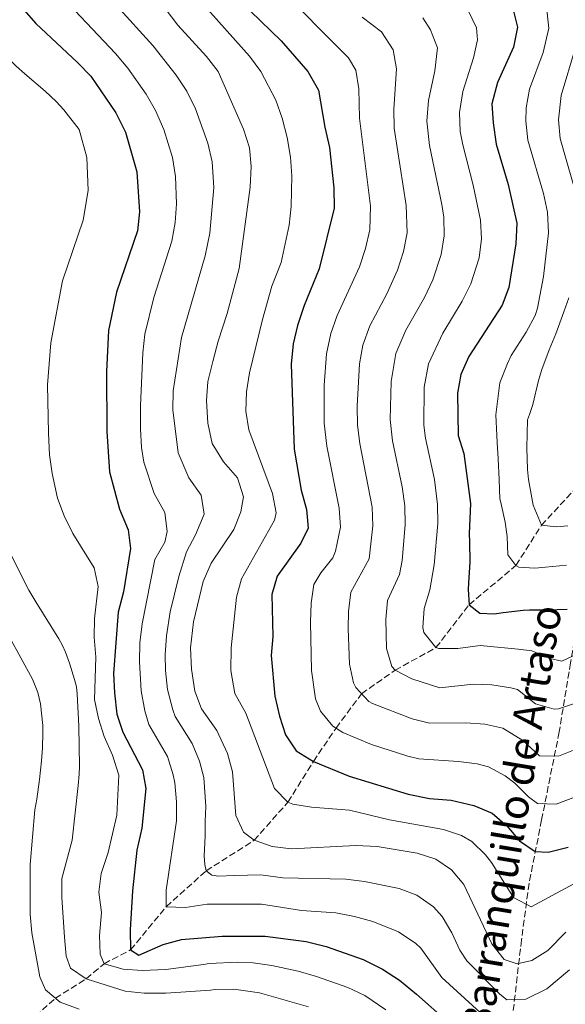
# Model space of a CAD drawing. Units: metres. Extents: x 668680 to 672146, y 4737436 to 4739833.
# Drawn here: x 669921 to 670065, y 4738539 to 4738799 of the extents above; entities that cross this region are included whole.
import ezdxf

# ---------------------------------------------------------------- set-up
doc = ezdxf.new("R2010")
doc.units = ezdxf.units.M
doc.header["$MEASUREMENT"] = 0
doc.linetypes.add('DGN Style 3', pattern=[2.435891, 1.739922, -0.695969])
for name, color, linetype, lineweight in [('Barranco lineal', 142, 'DGN Style 3', 13), ('Curva de nivel directora', 30, 'Continuous', 30), ('Curva de nivel intermedia', 30, 'Continuous', 0), ('Texto de arroyo-regatas y barrancos', 142, 'Continuous', 0)]:
    doc.layers.add(name, color=color, linetype=linetype, lineweight=lineweight)
doc.styles.add('Style-Arial', font='arial.ttf')

msp = doc.modelspace()

# ---------------------------------------------------------------- linework, layer by layer
at = {"layer": 'Barranco lineal', "color": 142, "linetype": 'DGN Style 3', "lineweight": 13}
for points in [[(669921.8, 4738532.76, 920), (669930.65, 4738540.77, 915), (669938.77, 4738545.91, 910), (669943.49, 4738549.87, 905), (669950.47, 4738553.54, 900), (669959.84, 4738564.91, 895), (669970.37, 4738574.36, 890), (669983.02, 4738582.41, 885), (669991.92, 4738592.47, 880), (669998.63, 4738603.22, 875), (670004.59, 4738612.02, 870), (670011.3, 4738621.08, 865), (670020.16, 4738627.26, 860), (670030.92, 4738633.23, 855), (670039.66, 4738644.51, 850), (670051.97, 4738654.92, 845), (670058.72, 4738665.5, 840), (670069.61, 4738677.3, 835), (670084.42, 4738693.18, 830)], [(670084.42, 4738693.18, 830), (670074.32, 4738678.57, 835), (670070.01, 4738668.96, 838.74), (670068.03, 4738658.36, 843.52), (670069.35, 4738649.09, 847.71), (670068.69, 4738642.13, 850.66), (670066.37, 4738629.21, 855.62), (670063.39, 4738610.99, 862.45), (670058.75, 4738587.8, 871.67), (670055.45, 4738571.07, 878.05), (670053.46, 4738556.17, 883.47), (670051.14, 4738536.29, 892.01), (670050.15, 4738520.06, 898.46), (670050.15, 4738510.79, 903.82), (670051.14, 4738503.17, 908.32), (670053.13, 4738495.22, 912.83), (670056.11, 4738485.94, 919.16)]]:
    msp.add_polyline3d(points, dxfattribs=at)
at = {"layer": 'Curva de nivel directora', "color": 30, "linetype": 'Continuous', "lineweight": 30, "flags": 128}
for points, elevation in [([(669916.22, 4738808.56), (669925.53, 4738797.88), (669936.51, 4738787.57), (669939.96, 4738783.95), (669946.54, 4738774.27), (669949.09, 4738769.14), (669952.11, 4738758.7), (669952.83, 4738748.13), (669952.3, 4738743.16), (669946.74, 4738726.96), (669944.61, 4738716.89), (669944.15, 4738706.08), (669944.2, 4738690.23), (669944.92, 4738679.63), (669947.56, 4738669.72), (669949.84, 4738664.32), (669950.42, 4738659.34), (669948.57, 4738647.96), (669947.15, 4738642.61), (669945.97, 4738626.45), (669946.21, 4738621.32), (669946.82, 4738615.67), (669948.38, 4738610.91), (669953.63, 4738601.04), (669954.46, 4738596.1), (669953.41, 4738585.6), (669952.14, 4738579.83), (669950.94, 4738569.09), (669950.32, 4738558.79), (669950.47, 4738553.54), (669952.65, 4738552.08), (669959.08, 4738554.94), (669963.91, 4738556.26), (669974.55, 4738557.17), (669985.93, 4738557.14), (669996.74, 4738555.75), (670001.96, 4738554.39), (670011.76, 4738550.94), (670016.82, 4738548.4), (670021.29, 4738545.57), (670025.83, 4738541.83), (670034.32, 4738534.31)], 900), ([(670051.2, 4738801.77), (670052.39, 4738796.89), (670051.32, 4738791.63), (670047.14, 4738782.28), (670045.67, 4738776.64), (670045.97, 4738771.65), (670046.76, 4738765.99), (670049.96, 4738755.37), (670052.24, 4738745.21), (670051.93, 4738739.69), (670050.08, 4738728.25), (670048.38, 4738723.52), (670039.58, 4738710.01), (670037.49, 4738705.3), (670036.61, 4738700.38), (670036.79, 4738689.22), (670038.23, 4738684.43), (670039.98, 4738671.25), (670039.63, 4738663.25), (670039.72, 4738661.17), (670039.85, 4738655.75), (670039.51, 4738650.36), (670039.42, 4738648.55), (670039.66, 4738644.51), (670042.48, 4738642.3), (670046.26, 4738642.17), (670048.61, 4738642.46), (670053.89, 4738643.08), (670055.57, 4738643.18), (670060.18, 4738643.21), (670065.51, 4738643.38)], 850), ([(669982.08, 4738801.13), (669990.13, 4738793.24), (669997.19, 4738785.15), (669999.99, 4738780.28), (670001.64, 4738770.49), (670002.88, 4738765.15), (670003.98, 4738754.47), (670004.13, 4738749.12), (670000.19, 4738733.1), (669996.17, 4738723.5), (669994.43, 4738718.2), (669993.28, 4738713.33), (669992.8, 4738708), (669993.52, 4738685.61), (669995.44, 4738674.74), (669996.83, 4738669.7), (669997.22, 4738664.7), (669995.32, 4738660.77), (669989.06, 4738652.05), (669987.7, 4738647.23), (669987.9, 4738636.18), (669987.5, 4738631.19), (669988.5, 4738620.47), (669989.71, 4738615.13), (669991.29, 4738610.21), (669994.06, 4738606.05), (669998.63, 4738603.22), (670008.09, 4738599.29), (670023.61, 4738594.55), (670029.23, 4738593.45), (670034.97, 4738593.03), (670040.93, 4738591.63), (670045.76, 4738589.61), (670049.62, 4738586.23), (670052.89, 4738582.29), (670057.04, 4738579.5), (670060.49, 4738579.26), (670065.73, 4738580.65)], 875)]:
    msp.add_lwpolyline(points, dxfattribs=dict(at, elevation=elevation))
at = {"layer": 'Curva de nivel intermedia', "color": 30, "linetype": 'Continuous', "lineweight": 0, "flags": 128}
for points, elevation in [([(669929.75, 4738807.78), (669946.5, 4738789.89), (669949.71, 4738786.07), (669954.53, 4738779.23), (669957.02, 4738774.9), (669959.23, 4738769.88), (669961.48, 4738762.47), (669962.31, 4738757.49), (669962.55, 4738750.31), (669962.21, 4738745.34)], 895), ([(669988.75, 4738808.15), (670007.89, 4738788.74), (670009.82, 4738785.56), (670010.6, 4738780.61), (670010.74, 4738772.85), (670013.69, 4738749.67), (670013.46, 4738743.38), (670012.37, 4738738.49), (670010.75, 4738733.66), (670004.85, 4738720.8), (670003.18, 4738716.1), (670002.05, 4738710.7), (670001.46, 4738702.46), (670001.5, 4738692.43), (670002.18, 4738686.33), (670005.46, 4738670), (670005.76, 4738665.01), (670004.48, 4738658.69), (670003.77, 4738656.9), (670000.57, 4738652.95), (669998.76, 4738649.92), (669998.05, 4738644.94), (669997.84, 4738639.95), (669998.13, 4738627.23), (669999.17, 4738619.77), (670000.54, 4738616.45), (670003.78, 4738612.55), (670006.41, 4738610.86), (670013.98, 4738607.71), (670023.49, 4738604.59), (670026.4, 4738603.92), (670036.88, 4738603.22), (670041.82, 4738602.57), (670044.75, 4738601.82), (670049.13, 4738599.38), (670051.7, 4738597.5), (670055.28, 4738593.9), (670057.64, 4738592.11), (670062.61, 4738591.99), (670070.24, 4738594.81)], 870), ([(669905.73, 4738804.51), (669909.34, 4738798.52), (669910.69, 4738796.54), (669911.93, 4738794.97), (669913.95, 4738792.75), (669920.32, 4738786.58), (669922.57, 4738784.57), (669927.94, 4738780.03), (669930.85, 4738777.3), (669932.84, 4738775.06), (669936.89, 4738769.86), (669938.89, 4738762.47), (669939.27, 4738753.81), (669937.95, 4738745.96), (669932.52, 4738729.99), (669929.43, 4738713.59), (669928.61, 4738702.51), (669928.87, 4738689.82), (669929.13, 4738684.12), (669929.79, 4738679.16), (669931.21, 4738672.69), (669932.96, 4738668.01), (669935.28, 4738663.29), (669940.88, 4738654.27)], 905), ([(669946.73, 4738802.6), (669956.3, 4738792.03), (669962.51, 4738784.2), (669965.25, 4738780.02), (669967.58, 4738775.32), (669970.85, 4738766.24), (669971.97, 4738761.36), (669972.37, 4738754.61), (669971.36, 4738742.51), (669970.13, 4738736.52), (669963.88, 4738714.99), (669961.67, 4738700.96), (669961.55, 4738695.97), (669962.96, 4738684.61), (669965.79, 4738678.04), (669969.05, 4738673.43), (669969.82, 4738668.41), (669967.54, 4738662.98), (669965.21, 4738658.49), (669963.19, 4738652.01), (669960.87, 4738642.7), (669959.88, 4738636.35), (669959.61, 4738631.35), (669959.67, 4738627.2), (669960.2, 4738622.23), (669961.57, 4738616.8), (669962.24, 4738615.06), (669966.69, 4738607.94), (669968.63, 4738603.29), (669969.72, 4738599), (669970.27, 4738591.37), (669970.13, 4738587.43), (669970.12, 4738583.54), (669969.89, 4738578.31), (669970.02, 4738576.03), (669970.37, 4738574.36), (669971.9, 4738573.22), (669973.6, 4738573), (669977.76, 4738573.13), (669984.78, 4738573.33), (669990.56, 4738572.52), (670007.18, 4738572.15), (670012.13, 4738571.51), (670021.23, 4738569.67), (670025.91, 4738567.92), (670030.31, 4738564.83), (670032.6, 4738562.35), (670035.11, 4738557.98), (670037.18, 4738553.4), (670039.02, 4738550.67), (670047.63, 4738541.92), (670049.59, 4738540.33), (670054.59, 4738540.5), (670060.12, 4738543.23), (670066.1, 4738548.23)], 890), ([(669959.6, 4738801.77), (669962.9, 4738797.4), (669970.49, 4738789.16), (669973.5, 4738785.16), (669980.21, 4738770.01), (669981.78, 4738765.06), (669982.24, 4738760.08), (669981.99, 4738754.67), (669979.04, 4738733.21), (669975.95, 4738721.33), (669973.51, 4738714.05), (669972.12, 4738708.73), (669970.81, 4738703.38), (669970.43, 4738698.39), (669970.77, 4738692.39), (669971.99, 4738687.1), (669974.91, 4738682.2), (669978.65, 4738677.98), (669980.18, 4738673.02), (669979.49, 4738669.06), (669977.66, 4738664.4), (669971.69, 4738655.53), (669969.6, 4738650.65), (669967.02, 4738640.07), (669966.25, 4738633.22), (669966.51, 4738627.57), (669967.35, 4738621.79), (669969.18, 4738617.13), (669973.22, 4738611.39), (669976, 4738605.28), (669977.35, 4738600.46), (669978.18, 4738589)], 885), ([(669969.34, 4738803.17), (669981.81, 4738789.2), (669984.81, 4738785.19)], 880), ([(670059.94, 4738803.03), (670060.66, 4738796.61), (670059.13, 4738790.17), (670055.54, 4738780.56), (670054.68, 4738775.6), (670054.6, 4738772.06), (670055.14, 4738767.09), (670059.22, 4738752.97), (670060.35, 4738748.1), (670060.53, 4738742.6), (670059.23, 4738731.13), (670057.64, 4738722.76), (670057.03, 4738720.84), (670054.68, 4738716.45), (670050.78, 4738710.26), (670049.75, 4738708.2), (670047.74, 4738703.1), (670046.72, 4738694.63), (670046.94, 4738689.14), (670047.05, 4738687.34), (670047.35, 4738683.06), (670047.57, 4738677.53), (670047.77, 4738672.44), (670048.01, 4738671.53), (670049.18, 4738666.28), (670049.69, 4738662.53), (670049.85, 4738657.68), (670051.97, 4738654.92), (670052.79, 4738654.47), (670056.93, 4738654.19), (670059.77, 4738654.47), (670065.33, 4738655.01)], 845), ([(670011.45, 4738799.51), (670016.54, 4738795.64), (670019.65, 4738790.85), (670020.52, 4738785.9), (670019.84, 4738775.21), (670019.94, 4738770.21), (670023.09, 4738749.88), (670023.36, 4738742.61), (670022.41, 4738737.69), (670020.79, 4738732.81), (670017.95, 4738726.57), (670013.54, 4738718.1), (670011.65, 4738713.04), (670010.78, 4738708.11), (670010.12, 4738696.89), (670010.24, 4738691.88), (670010.83, 4738687.06), (670014.09, 4738670.32), (670014.27, 4738665.32), (670013.28, 4738656.61), (670008.47, 4738647.83), (670007.89, 4738642.8), (670007.76, 4738638.26), (670008.12, 4738628.84), (670009.18, 4738623.98), (670009.79, 4738622.68), (670013.24, 4738619.03), (670014.2, 4738618.49), (670024.61, 4738614.48), (670029.19, 4738613.29), (670038.78, 4738613.41), (670043.76, 4738613.05), (670048.57, 4738612)], 865), ([(670027.45, 4738799.37), (670029.48, 4738796.13), (670031.37, 4738791.41), (670030.63, 4738785.36), (670028.94, 4738777.57), (670028.55, 4738772.04), (670029.21, 4738765.65), (670032.5, 4738750.08), (670033, 4738746.77), (670033.12, 4738741.84), (670032.33, 4738736.92), (670030.12, 4738730.19), (670027.87, 4738725.56), (670022.97, 4738716.99)], 860), ([(670039.31, 4738801.41), (670041.6, 4738796.69), (670041.91, 4738793.57), (670040.77, 4738788.78), (670038.04, 4738779.92), (670037.11, 4738774.34), (670037.33, 4738769.36), (670037.98, 4738765.82), (670040.76, 4738755.19), (670042.62, 4738745.99), (670042.89, 4738741.04), (670042.27, 4738736.07), (670040.1, 4738729.22), (670037.81, 4738724.62), (670032.7, 4738716.13), (670028.95, 4738708.11), (670027.85, 4738701.9), (670027.72, 4738691.88), (670028.13, 4738688.5), (670030.57, 4738677.56), (670031.35, 4738670.94), (670031.4, 4738665.94), (670030.42, 4738655.09), (670029.33, 4738648.51), (670027.85, 4738643.52), (670027.45, 4738638.52), (670027.74, 4738637.21), (670030.92, 4738633.23), (670031.66, 4738632.97), (670036.65, 4738633.04), (670042.6, 4738633.79), (670052.55, 4738632.86), (670056.22, 4738632.37), (670061.01, 4738630.35), (670064.12, 4738629.64), (670069.21, 4738632.07)], 855), ([(670067.72, 4738791.47), (670063.94, 4738778.85), (670063.24, 4738772.47), (670063.68, 4738767.5), (670068.64, 4738750)], 840), ([(669984.81, 4738785.19), (669988.7, 4738777.58), (669990.4, 4738772.85), (669991.71, 4738767.78), (669992.56, 4738762.61), (669992.95, 4738757.62), (669992.76, 4738749.59), (669992.21, 4738744.63), (669990.1, 4738734.79), (669987.67, 4738728.55), (669985.19, 4738719.76), (669981.81, 4738705.69), (669980.96, 4738700.71), (669980.86, 4738695.62), (669981.65, 4738690.63), (669987.81, 4738673.88), (669988.83, 4738668.81), (669988.35, 4738666.88), (669979.7, 4738651.38), (669978.39, 4738646.54), (669976.95, 4738633.15), (669976.83, 4738627.23), (669977.92, 4738621.13), (669980.86, 4738615.93), (669988.4, 4738596.11), (669991.92, 4738592.47), (669993.18, 4738591.99), (669998.14, 4738591.15), (670008.1, 4738590.34), (670018.66, 4738587.81), (670032.95, 4738585.23), (670037.68, 4738583.69), (670040.41, 4738582.1), (670043.97, 4738578.56), (670045.58, 4738576.52), (670051.33, 4738567.3), (670055.97, 4738564.9), (670084.04, 4738579.96)], 880), ([(669962.21, 4738745.34), (669961.36, 4738740.39), (669956.62, 4738725.56), (669954.25, 4738715.94), (669953.7, 4738710.97), (669953.11, 4738696.97), (669953.06, 4738690.95), (669953.35, 4738685.97), (669953.94, 4738682.12), (669956.68, 4738673.88), (669959.44, 4738668.87), (669960.07, 4738663.85), (669959.5, 4738661.03), (669956.81, 4738656.44), (669953.51, 4738639.48), (669952.92, 4738634.5), (669952.79, 4738629.5), (669953.21, 4738621.84), (669954.21, 4738616.57), (669955.31, 4738612.99), (669960.16, 4738604.49), (669961.7, 4738599.72), (669962.09, 4738597.55), (669962.52, 4738592.55), (669962.52, 4738587.54), (669959.86, 4738569.24), (669959.84, 4738564.91), (669964.94, 4738564.67), (669970.64, 4738565.58), (669984.96, 4738565.57), (669995.45, 4738563.9), (670004.57, 4738563.27), (670009.48, 4738562.35), (670014.3, 4738561.01), (670021.08, 4738558.32), (670025.62, 4738555.21), (670026.95, 4738553.96), (670032.43, 4738546.25), (670042.58, 4738537.04)], 895), ([(670065.91, 4738725.46), (670064.65, 4738721.76), (670062.47, 4738716.01), (670060.72, 4738711.73), (670058.8, 4738706.55), (670057.95, 4738703.67), (670056.48, 4738697.39), (670055.54, 4738694.75), (670055.04, 4738693.28), (670054.9, 4738685.89), (670055.04, 4738680.24), (670055.31, 4738677.56), (670056.55, 4738670.79), (670058.72, 4738665.5), (670062.59, 4738665.05), (670065.67, 4738665.38)], 840), ([(670022.97, 4738716.99), (670020.36, 4738710.77), (670019.09, 4738703.42), (670018.88, 4738693.4), (670019.48, 4738687.78), (670022.02, 4738675.63), (670022.72, 4738670.63), (670022.82, 4738665.63), (670022, 4738656.25), (670021.31, 4738652.56), (670018.16, 4738645.65), (670017.72, 4738640.67), (670017.93, 4738633.02), (670019.32, 4738628.22), (670020.16, 4738627.26), (670024.6, 4738624.96), (670031.98, 4738622.65), (670040.69, 4738623.6), (670045.66, 4738623.43), (670050.62, 4738622.66), (670052.39, 4738622.18), (670057.18, 4738618.45), (670062.06, 4738616.97), (670063.22, 4738617.05), (670067.92, 4738618.65)], 860), ([(669918.26, 4738659.02), (669923.65, 4738648.43), (669925.49, 4738645.31), (669931.57, 4738635.58), (669932.53, 4738633.83), (669933.33, 4738632), (669934.35, 4738629.17), (669935.69, 4738624.85), (669936.17, 4738622.91), (669936.42, 4738621.01), (669936.83, 4738612.52), (669937.02, 4738601.88), (669936.93, 4738599.88), (669936.68, 4738596.89), (669935.03, 4738582.45), (669932.37, 4738572.36), (669932.37, 4738567.36), (669933.04, 4738556.86), (669933.52, 4738551.88), (669934.62, 4738548.69), (669938.77, 4738545.91), (669949.04, 4738542.63), (669954.01, 4738542.07), (669959.75, 4738542.06), (669971.48, 4738542.89), (669972.7, 4738543.05), (669977.7, 4738543.19), (669984.44, 4738542.15), (669997.31, 4738538.53)], 910), ([(669940.88, 4738654.27), (669941.94, 4738649.39), (669940.99, 4738640.93), (669940.83, 4738635.99), (669941.33, 4738630.71), (669940.97, 4738619.51), (669942.03, 4738614.54), (669943.53, 4738609.77), (669945.73, 4738604.87), (669947.4, 4738599.6), (669946.85, 4738589.05), (669944.56, 4738579.16), (669942.75, 4738573.66), (669942.09, 4738568.7), (669942.83, 4738563.36), (669942.31, 4738557.35), (669942.47, 4738552.35), (669943.49, 4738549.87), (669948.53, 4738548.46), (669953.51, 4738548.1), (669959.76, 4738548.35), (669969.66, 4738549.67), (669971.13, 4738549.9), (669978.63, 4738550.28), (669982.72, 4738550.09), (669987.67, 4738549.42), (669994.63, 4738547.89), (669999.45, 4738546.52), (670007.68, 4738543.6), (670012.2, 4738541.47), (670017.75, 4738537.75)], 905), ([(669918.43, 4738636.19), (669924.65, 4738624.9), (669925.98, 4738621.44), (669926.68, 4738618.37), (669927.36, 4738612.67), (669927.38, 4738610.76), (669927.21, 4738606.77), (669926.95, 4738603.42), (669926.42, 4738598.45), (669925.72, 4738593.25), (669925.22, 4738590.44), (669924.04, 4738576.04), (669923.99, 4738562.96), (669924.42, 4738557.98), (669926.57, 4738546.43), (669928.06, 4738542.94), (669931.9, 4738539.74), (669936.89, 4738537.85)], 915), ([(670048.57, 4738612), (670053.79, 4738608.76), (670058.24, 4738604.72), (670063.24, 4738604.57), (670071.13, 4738607.76)], 865), ([(669978.18, 4738589), (669980.2, 4738584.54), (669983.02, 4738582.41), (669987.73, 4738580.75), (669992.88, 4738580.2), (670009.8, 4738581.04), (670015.47, 4738580.74), (670025.97, 4738579.04), (670030.93, 4738577.43), (670035.05, 4738574.59), (670038.26, 4738570.75), (670045.62, 4738555.1), (670048.91, 4738550.96), (670052.34, 4738549.88), (670056.2, 4738550.72), (670060.43, 4738553.39), (670065.16, 4738558.22)], 885)]:
    msp.add_lwpolyline(points, dxfattribs=dict(at, elevation=elevation))

# ---------------------------------------------------------------- texts
at = {"layer": 'Texto de arroyo-regatas y barrancos', "color": 142, "linetype": 'Continuous', "lineweight": 0, "style": 'Style-Arial'}
msp.add_text('Barranquillo de Artaso', height=8, rotation=80.537, dxfattribs=at).set_placement((670045.33, 4738530.9, 895.77))

doc.saveas('drawing.dxf')
